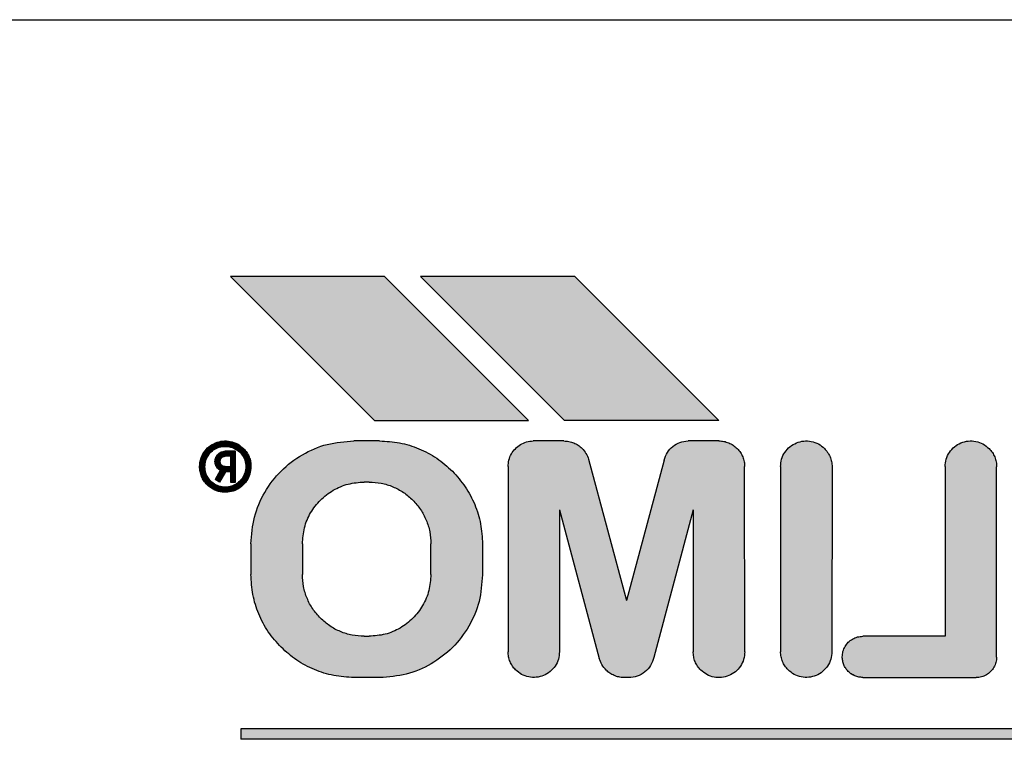
# Model space of a CAD drawing. Units: centimetres. Extents: x -4492 to -2850, y -2615 to -1562.
# Drawn here: x -3404 to -3402, y -1691 to -1690 of the extents above; entities that cross this region are included whole.
import ezdxf

# ---------------------------------------------------------------- set-up
doc = ezdxf.new("R2010")
doc.units = ezdxf.units.CM
doc.layers.add('1', color=7, linetype='Continuous')
pattern_1 = [(45, (69.03108124, 57.707509515), (-7.071067811865e-05, 6e-21), []), (135, (69.03108124, 57.707509515), (3e-20, -7.071067811865e-05), [])]

msp = doc.modelspace()

# ---------------------------------------------------------------- hatches: boundary and pattern name
at = {"layer": '1', "linetype": 'Continuous'}
h = msp.add_hatch(dxfattribs=at)
h.set_pattern_fill('CUSTOM47', color=6, scale=5e-05, angle=45, pattern_type=2)
h.set_pattern_definition(pattern_1)
h.paths.add_polyline_path([(-3403.5315, -1690.472), (-3403.2511, -1690.7523), (-3402.9515, -1690.752), (-3403.2315, -1690.472)])
h = msp.add_hatch(dxfattribs=at)
h.set_pattern_fill('CUSTOM46', color=6, scale=5e-05, angle=45, pattern_type=2)
h.set_pattern_definition(pattern_1)
h.paths.add_polyline_path([(-3402.8615, -1690.472), (-3403.1615, -1690.472), (-3402.8815, -1690.752), (-3402.5815, -1690.752)])
h = msp.add_hatch(dxfattribs=at)
h.set_pattern_fill('CUSTOM31', color=6, scale=5e-05, angle=45, pattern_type=2)
h.set_pattern_definition(pattern_1)
edge = h.paths.add_edge_path()
edge.add_spline(control_points=[(-3403.5058, -1690.807), (-3403.5036, -1690.8094), (-3403.4992, -1690.8143), (-3403.4947, -1690.8231), (-3403.4917, -1690.8324), (-3403.4916, -1690.8388), (-3403.4915, -1690.842)], knot_values=[0, 0, 0, 0, 0.009801, 0.019603, 0.029349, 0.038821, 0.038821, 0.038821, 0.038821], degree=3, periodic=0)
edge.add_spline(control_points=[(-3403.4915, -1690.842), (-3403.4919, -1690.8469), (-3403.4928, -1690.8567), (-3403.4994, -1690.8702), (-3403.5093, -1690.8812), (-3403.5221, -1690.8888), (-3403.5365, -1690.8925), (-3403.5514, -1690.8917), (-3403.5655, -1690.8869), (-3403.5731, -1690.8805), (-3403.5768, -1690.8773)], knot_values=[0, 0, 0, 0, 0.014673, 0.029345, 0.044018, 0.058691, 0.073363, 0.088036, 0.102708, 0.117381, 0.117381, 0.117381, 0.117381], degree=3, periodic=0)
edge.add_spline(control_points=[(-3403.5768, -1690.8773), (-3403.579, -1690.8749), (-3403.5834, -1690.87), (-3403.5879, -1690.8612), (-3403.5909, -1690.8518), (-3403.5913, -1690.8453), (-3403.5915, -1690.842)], knot_values=[0, 0, 0, 0, 0.009802, 0.019605, 0.029407, 0.039209, 0.039209, 0.039209, 0.039209], degree=3, periodic=0)
edge.add_spline(control_points=[(-3403.5915, -1690.842), (-3403.5911, -1690.8371), (-3403.5902, -1690.8273), (-3403.5836, -1690.8138), (-3403.5737, -1690.8028), (-3403.5609, -1690.7951), (-3403.5465, -1690.7915), (-3403.5316, -1690.7923), (-3403.5173, -1690.7972), (-3403.5097, -1690.8037), (-3403.5058, -1690.807)], knot_values=[0, 0, 0, 0, 0.014673, 0.029345, 0.044018, 0.058691, 0.073364, 0.088036, 0.102765, 0.117868, 0.117868, 0.117868, 0.117868], degree=3, periodic=0)
edge = h.paths.add_edge_path(flags=16)
edge.add_spline(control_points=[(-3403.5015, -1690.842), (-3403.5019, -1690.8462), (-3403.5026, -1690.8545), (-3403.5086, -1690.8659), (-3403.5176, -1690.8749), (-3403.5289, -1690.8807), (-3403.5415, -1690.8826), (-3403.5541, -1690.8807), (-3403.5654, -1690.8749), (-3403.5743, -1690.8659), (-3403.5803, -1690.8547), (-3403.5809, -1690.8464), (-3403.5811, -1690.8423)], knot_values=[0, 0, 0, 0, 0.012515, 0.025029, 0.037544, 0.050059, 0.062574, 0.075088, 0.087603, 0.100117, 0.112573, 0.124741, 0.124741, 0.124741, 0.124741], degree=3, periodic=0)
edge.add_spline(control_points=[(-3403.5811, -1690.8423), (-3403.5808, -1690.8384), (-3403.5801, -1690.8306), (-3403.5748, -1690.8198), (-3403.5669, -1690.811), (-3403.5561, -1690.8044), (-3403.5425, -1690.8019), (-3403.5281, -1690.8037), (-3403.5164, -1690.8107), (-3403.5081, -1690.8194), (-3403.5025, -1690.8299), (-3403.5018, -1690.8378), (-3403.5015, -1690.842)], knot_values=[0, 0, 0, 0, 0.011739, 0.023478, 0.035217, 0.046955, 0.060777, 0.076029, 0.089321, 0.100593, 0.111921, 0.124274, 0.124274, 0.124274, 0.124274], degree=3, periodic=0)
h = msp.add_hatch(dxfattribs=at)
h.set_pattern_fill('CUSTOM25', color=6, scale=5e-05, angle=45, pattern_type=2)
h.set_pattern_definition(pattern_1)
edge = h.paths.add_edge_path()
edge.add_line((-3403.4915, -1690.992), (-3403.4915, -1691.052))
edge.add_spline(control_points=[(-3403.4915, -1691.052), (-3403.4908, -1691.0651), (-3403.4893, -1691.0913), (-3403.4773, -1691.1289), (-3403.4591, -1691.1641), (-3403.4417, -1691.1836), (-3403.4329, -1691.1934)], knot_values=[0, 0, 0, 0, 0.039206, 0.078411, 0.117617, 0.156822, 0.156822, 0.156822, 0.156822], degree=3, periodic=0)
edge.add_spline(control_points=[(-3403.4329, -1691.1934), (-3403.4231, -1691.2021), (-3403.4036, -1691.2196), (-3403.3684, -1691.2378), (-3403.3306, -1691.2498), (-3403.3043, -1691.2515), (-3403.2912, -1691.2523)], knot_values=[0, 0, 0, 0, 0.039207, 0.078414, 0.117676, 0.157218, 0.157218, 0.157218, 0.157218], degree=3, periodic=0)
edge.add_line((-3403.2912, -1691.2523), (-3403.2412, -1691.2523))
edge.add_spline(control_points=[(-3403.2412, -1691.2523), (-3403.2237, -1691.251), (-3403.1888, -1691.2483), (-3403.14, -1691.2274), (-3403.0981, -1691.1954), (-3403.0661, -1691.1535), (-3403.0451, -1691.1047), (-3403.0425, -1691.0698), (-3403.0412, -1691.0523)], knot_values=[0, 0, 0, 0, 0.05221, 0.104421, 0.156631, 0.208842, 0.261052, 0.313262, 0.313262, 0.313262, 0.313262], degree=3, periodic=0)
edge.add_line((-3403.0412, -1691.0523), (-3403.0412, -1690.9923))
edge.add_spline(control_points=[(-3403.0412, -1690.9923), (-3403.0419, -1690.9792), (-3403.0434, -1690.953), (-3403.0553, -1690.9154), (-3403.0735, -1690.8803), (-3403.091, -1690.8607), (-3403.0997, -1690.8509)], knot_values=[0, 0, 0, 0, 0.039206, 0.078411, 0.117616, 0.156822, 0.156822, 0.156822, 0.156822], degree=3, periodic=0)
edge.add_spline(control_points=[(-3403.0997, -1690.8509), (-3403.1096, -1690.8421), (-3403.1293, -1690.8244), (-3403.1645, -1690.8062), (-3403.2022, -1690.7942), (-3403.2284, -1690.7927), (-3403.2415, -1690.792)], knot_values=[0, 0, 0, 0, 0.03964, 0.078906, 0.118112, 0.157319, 0.157319, 0.157319, 0.157319], degree=3, periodic=0)
edge.add_line((-3403.2415, -1690.792), (-3403.2915, -1690.792))
edge.add_spline(control_points=[(-3403.2915, -1690.792), (-3403.309, -1690.7933), (-3403.3439, -1690.796), (-3403.3926, -1690.817), (-3403.4346, -1690.8489), (-3403.4665, -1690.8908), (-3403.4875, -1690.9396), (-3403.4902, -1690.9745), (-3403.4915, -1690.992)], knot_values=[0, 0, 0, 0, 0.05221, 0.104421, 0.156631, 0.208842, 0.261052, 0.313262, 0.313262, 0.313262, 0.313262], degree=3, periodic=0)
edge = h.paths.add_edge_path(flags=16)
edge.add_line((-3403.1415, -1691.052), (-3403.1415, -1690.992))
edge.add_spline(control_points=[(-3403.1415, -1690.992), (-3403.142, -1690.9841), (-3403.1429, -1690.9684), (-3403.15, -1690.9458), (-3403.161, -1690.9247), (-3403.1714, -1690.913), (-3403.1767, -1690.9071)], knot_values=[0, 0, 0, 0, 0.023556, 0.047085, 0.070608, 0.094131, 0.094131, 0.094131, 0.094131], degree=3, periodic=0)
edge.add_spline(control_points=[(-3403.1767, -1690.9071), (-3403.1825, -1690.9019), (-3403.1943, -1690.8914), (-3403.2154, -1690.8805), (-3403.238, -1690.8733), (-3403.2537, -1690.8724), (-3403.2615, -1690.8719)], knot_values=[0, 0, 0, 0, 0.023525, 0.047049, 0.070574, 0.094099, 0.094099, 0.094099, 0.094099], degree=3, periodic=0)
edge.add_line((-3403.2615, -1690.8719), (-3403.2715, -1690.8719))
edge.add_spline(control_points=[(-3403.2715, -1690.8719), (-3403.282, -1690.8727), (-3403.303, -1690.8743), (-3403.3322, -1690.8869), (-3403.3574, -1690.9061), (-3403.3766, -1690.9313), (-3403.3891, -1690.9605), (-3403.3907, -1690.9815), (-3403.3915, -1690.9919)], knot_values=[0, 0, 0, 0, 0.031326, 0.062652, 0.093979, 0.125305, 0.156631, 0.187957, 0.187957, 0.187957, 0.187957], degree=3, periodic=0)
edge.add_line((-3403.3915, -1690.9919), (-3403.3915, -1691.0519))
edge.add_spline(control_points=[(-3403.3915, -1691.0519), (-3403.3911, -1691.0598), (-3403.3902, -1691.0755), (-3403.383, -1691.0981), (-3403.3721, -1691.1192), (-3403.3616, -1691.1309), (-3403.3564, -1691.1368)], knot_values=[0, 0, 0, 0, 0.023524, 0.047048, 0.070571, 0.094095, 0.094095, 0.094095, 0.094095], degree=3, periodic=0)
edge.add_spline(control_points=[(-3403.3564, -1691.1368), (-3403.3505, -1691.142), (-3403.3388, -1691.1525), (-3403.3177, -1691.1634), (-3403.2951, -1691.1706), (-3403.2794, -1691.1715), (-3403.2715, -1691.1719)], knot_values=[0, 0, 0, 0, 0.023524, 0.047048, 0.070572, 0.094096, 0.094096, 0.094096, 0.094096], degree=3, periodic=0)
edge.add_line((-3403.2715, -1691.1719), (-3403.2615, -1691.1719))
edge.add_spline(control_points=[(-3403.2615, -1691.1719), (-3403.2511, -1691.1712), (-3403.2301, -1691.1696), (-3403.2008, -1691.157), (-3403.1756, -1691.1378), (-3403.1565, -1691.1127), (-3403.1439, -1691.0834), (-3403.1423, -1691.0625), (-3403.1415, -1691.052)], knot_values=[0, 0, 0, 0, 0.031352, 0.062681, 0.094007, 0.125334, 0.15666, 0.187986, 0.187986, 0.187986, 0.187986], degree=3, periodic=0)
h = msp.add_hatch(dxfattribs=at)
h.set_pattern_fill('CUSTOM26', color=6, scale=5e-05, angle=45, pattern_type=2)
h.set_pattern_definition(pattern_1)
edge = h.paths.add_edge_path()
edge.add_spline(control_points=[(-3402.8829, -1690.792), (-3402.8796, -1690.7922), (-3402.8731, -1690.7925), (-3402.8637, -1690.7955), (-3402.855, -1690.8001), (-3402.8501, -1690.8044), (-3402.8476, -1690.8066)], knot_values=[0, 0, 0, 0, 0.009776, 0.019553, 0.029329, 0.039105, 0.039105, 0.039105, 0.039105], degree=3, periodic=0)
edge.add_spline(control_points=[(-3402.8476, -1690.8066), (-3402.845, -1690.8097), (-3402.8395, -1690.8159), (-3402.8364, -1690.8236), (-3402.8348, -1690.8275)], knot_values=[0, 0, 0, 0, 0.012146, 0.024646, 0.024646, 0.024646, 0.024646], degree=3, periodic=0)
edge.add_line((-3402.8348, -1690.8275), (-3402.7612, -1691.1023))
edge.add_line((-3402.7612, -1691.1023), (-3402.6882, -1690.8291))
edge.add_spline(control_points=[(-3402.6882, -1690.8291), (-3402.6864, -1690.8241), (-3402.6827, -1690.814), (-3402.6715, -1690.8022), (-3402.6574, -1690.794), (-3402.6468, -1690.7927), (-3402.6415, -1690.792)], knot_values=[0, 0, 0, 0, 0.015919, 0.031839, 0.047758, 0.063677, 0.063677, 0.063677, 0.063677], degree=3, periodic=0)
edge.add_line((-3402.6415, -1690.792), (-3402.5815, -1690.792))
edge.add_spline(control_points=[(-3402.5815, -1690.792), (-3402.5782, -1690.7922), (-3402.5717, -1690.7925), (-3402.5622, -1690.7955), (-3402.5533, -1690.8002), (-3402.5483, -1690.8047), (-3402.5458, -1690.807)], knot_values=[0, 0, 0, 0, 0.009802, 0.019604, 0.029465, 0.039699, 0.039699, 0.039699, 0.039699], degree=3, periodic=0)
edge.add_spline(control_points=[(-3402.5458, -1690.807), (-3402.5436, -1690.8094), (-3402.5392, -1690.8143), (-3402.5347, -1690.8231), (-3402.5317, -1690.8324), (-3402.5316, -1690.8388), (-3402.5315, -1690.842)], knot_values=[0, 0, 0, 0, 0.009801, 0.019601, 0.029348, 0.038819, 0.038819, 0.038819, 0.038819], degree=3, periodic=0)
edge.add_line((-3402.5315, -1690.842), (-3402.5312, -1691.2023))
edge.add_spline(control_points=[(-3402.5312, -1691.2023), (-3402.5316, -1691.2072), (-3402.5324, -1691.217), (-3402.539, -1691.2305), (-3402.549, -1691.2415), (-3402.5617, -1691.2492), (-3402.5762, -1691.2528), (-3402.591, -1691.252), (-3402.6052, -1691.2472), (-3402.6127, -1691.2409), (-3402.6165, -1691.2377)], knot_values=[0, 0, 0, 0, 0.014673, 0.029346, 0.044018, 0.058691, 0.073364, 0.088037, 0.102709, 0.117382, 0.117382, 0.117382, 0.117382], degree=3, periodic=0)
edge.add_spline(control_points=[(-3402.6165, -1691.2377), (-3402.6188, -1691.2351), (-3402.6233, -1691.2301), (-3402.628, -1691.2212), (-3402.6309, -1691.2118), (-3402.6313, -1691.2052), (-3402.6315, -1691.202)], knot_values=[0, 0, 0, 0, 0.010234, 0.020094, 0.029896, 0.039697, 0.039697, 0.039697, 0.039697], degree=3, periodic=0)
edge.add_line((-3402.6315, -1691.202), (-3402.6312, -1690.9262))
edge.add_line((-3402.6312, -1690.9262), (-3402.708, -1691.2129))
edge.add_spline(control_points=[(-3402.708, -1691.2129), (-3402.7097, -1691.2183), (-3402.7132, -1691.2292), (-3402.7249, -1691.2419), (-3402.7399, -1691.2506), (-3402.7512, -1691.2518), (-3402.7569, -1691.2523)], knot_values=[0, 0, 0, 0, 0.016883, 0.033766, 0.050648, 0.067531, 0.067531, 0.067531, 0.067531], degree=3, periodic=0)
edge.add_line((-3402.7569, -1691.2523), (-3402.7669, -1691.2523))
edge.add_spline(control_points=[(-3402.7669, -1691.2523), (-3402.77, -1691.2521), (-3402.7763, -1691.2515), (-3402.7853, -1691.2485), (-3402.7937, -1691.244), (-3402.7984, -1691.2398), (-3402.8007, -1691.2377)], knot_values=[0, 0, 0, 0, 0.009431, 0.018861, 0.028289, 0.037718, 0.037718, 0.037718, 0.037718], degree=3, periodic=0)
edge.add_spline(control_points=[(-3402.8007, -1691.2377), (-3402.8037, -1691.2343), (-3402.8097, -1691.2275), (-3402.8126, -1691.2191), (-3402.814, -1691.2149)], knot_values=[0, 0, 0, 0, 0.013505, 0.026643, 0.026643, 0.026643, 0.026643], degree=3, periodic=0)
edge.add_line((-3402.814, -1691.2149), (-3402.8912, -1690.9263))
edge.add_line((-3402.8912, -1690.9263), (-3402.8915, -1691.202))
edge.add_spline(control_points=[(-3402.8915, -1691.202), (-3402.8919, -1691.2069), (-3402.8928, -1691.2167), (-3402.8994, -1691.2302), (-3402.9093, -1691.2412), (-3402.9221, -1691.2488), (-3402.9365, -1691.2525), (-3402.9514, -1691.2517), (-3402.9656, -1691.2469), (-3402.9731, -1691.2405), (-3402.9769, -1691.2373)], knot_values=[0, 0, 0, 0, 0.014673, 0.029346, 0.044019, 0.058693, 0.073366, 0.088039, 0.102712, 0.117385, 0.117385, 0.117385, 0.117385], degree=3, periodic=0)
edge.add_spline(control_points=[(-3402.9769, -1691.2373), (-3402.979, -1691.2349), (-3402.9834, -1691.23), (-3402.988, -1691.2212), (-3402.9909, -1691.2118), (-3402.9913, -1691.2052), (-3402.9915, -1691.202)], knot_values=[0, 0, 0, 0, 0.009801, 0.019603, 0.029404, 0.039205, 0.039205, 0.039205, 0.039205], degree=3, periodic=0)
edge.add_line((-3402.9915, -1691.202), (-3402.9915, -1690.842))
edge.add_spline(control_points=[(-3402.9915, -1690.842), (-3402.9912, -1690.8377), (-3402.9905, -1690.8291), (-3402.9855, -1690.8171), (-3402.9778, -1690.8067), (-3402.9676, -1690.7987), (-3402.9557, -1690.7933), (-3402.9472, -1690.7924), (-3402.9429, -1690.792)], knot_values=[0, 0, 0, 0, 0.012821, 0.025642, 0.038464, 0.051285, 0.064106, 0.076927, 0.076927, 0.076927, 0.076927], degree=3, periodic=0)
edge.add_line((-3402.9429, -1690.792), (-3402.8829, -1690.792))
h = msp.add_hatch(dxfattribs=at)
h.set_pattern_fill('CUSTOM28', color=6, scale=5e-05, angle=45, pattern_type=2)
h.set_pattern_definition(pattern_1)
edge = h.paths.add_edge_path()
edge.add_line((-3402.4615, -1690.842), (-3402.4615, -1691.202))
edge.add_spline(control_points=[(-3402.4615, -1691.202), (-3402.4613, -1691.2052), (-3402.461, -1691.2118), (-3402.458, -1691.2212), (-3402.4534, -1691.23), (-3402.449, -1691.2349), (-3402.4469, -1691.2373)], knot_values=[0, 0, 0, 0, 0.009801, 0.019601, 0.029402, 0.039202, 0.039202, 0.039202, 0.039202], degree=3, periodic=0)
edge.add_spline(control_points=[(-3402.4469, -1691.2373), (-3402.4431, -1691.2405), (-3402.4356, -1691.2468), (-3402.4214, -1691.2517), (-3402.4065, -1691.2525), (-3402.3921, -1691.2488), (-3402.3793, -1691.2412), (-3402.3694, -1691.2302), (-3402.3628, -1691.2167), (-3402.3619, -1691.2069), (-3402.3615, -1691.202)], knot_values=[0, 0, 0, 0, 0.014673, 0.029347, 0.04402, 0.058694, 0.073367, 0.088041, 0.102714, 0.117388, 0.117388, 0.117388, 0.117388], degree=3, periodic=0)
edge.add_line((-3402.3615, -1691.202), (-3402.3612, -1690.8423))
edge.add_spline(control_points=[(-3402.3612, -1690.8423), (-3402.3615, -1690.8389), (-3402.3621, -1690.8323), (-3402.365, -1690.8227), (-3402.3696, -1690.814), (-3402.374, -1690.8091), (-3402.3761, -1690.8066)], knot_values=[0, 0, 0, 0, 0.01014, 0.019996, 0.029799, 0.039601, 0.039601, 0.039601, 0.039601], degree=3, periodic=0)
edge.add_spline(control_points=[(-3402.3761, -1690.8066), (-3402.3799, -1690.8034), (-3402.3875, -1690.7971), (-3402.4016, -1690.7923), (-3402.4165, -1690.7915), (-3402.4309, -1690.7951), (-3402.4437, -1690.8028), (-3402.4536, -1690.8138), (-3402.4602, -1690.8272), (-3402.4611, -1690.8371), (-3402.4615, -1690.842)], knot_values=[0, 0, 0, 0, 0.014673, 0.029345, 0.044018, 0.058691, 0.073363, 0.088036, 0.102709, 0.117382, 0.117382, 0.117382, 0.117382], degree=3, periodic=0)
h = msp.add_hatch(dxfattribs=at)
h.set_pattern_fill('CUSTOM27', color=6, scale=5e-05, angle=45, pattern_type=2)
h.set_pattern_definition(pattern_1)
edge = h.paths.add_edge_path()
edge.add_line((-3402.1415, -1690.842), (-3402.1415, -1691.172))
edge.add_line((-3402.1415, -1691.172), (-3402.3015, -1691.172))
edge.add_spline(control_points=[(-3402.3015, -1691.172), (-3402.305, -1691.1722), (-3402.312, -1691.1728), (-3402.3217, -1691.177), (-3402.3301, -1691.1834), (-3402.3365, -1691.1917), (-3402.3407, -1691.2015), (-3402.3412, -1691.2085), (-3402.3415, -1691.212)], knot_values=[0, 0, 0, 0, 0.010442, 0.020884, 0.031326, 0.041768, 0.05221, 0.062652, 0.062652, 0.062652, 0.062652], degree=3, periodic=0)
edge.add_spline(control_points=[(-3402.3415, -1691.212), (-3402.3414, -1691.2146), (-3402.3411, -1691.2198), (-3402.3387, -1691.2274), (-3402.335, -1691.2344), (-3402.3315, -1691.2383), (-3402.3298, -1691.2403)], knot_values=[0, 0, 0, 0, 0.007842, 0.015683, 0.023525, 0.031366, 0.031366, 0.031366, 0.031366], degree=3, periodic=0)
edge.add_spline(control_points=[(-3402.3298, -1691.2403), (-3402.3278, -1691.242), (-3402.3239, -1691.2455), (-3402.3169, -1691.2491), (-3402.3094, -1691.2515), (-3402.3041, -1691.2518), (-3402.3015, -1691.252)], knot_values=[0, 0, 0, 0, 0.007841, 0.015682, 0.023523, 0.031364, 0.031364, 0.031364, 0.031364], degree=3, periodic=0)
edge.add_line((-3402.3015, -1691.252), (-3402.0812, -1691.2523))
edge.add_spline(control_points=[(-3402.0812, -1691.2523), (-3402.0777, -1691.2521), (-3402.0707, -1691.2515), (-3402.0609, -1691.2473), (-3402.0525, -1691.2409), (-3402.0462, -1691.2325), (-3402.042, -1691.2228), (-3402.0414, -1691.2158), (-3402.0412, -1691.2123)], knot_values=[0, 0, 0, 0, 0.010442, 0.020884, 0.031326, 0.041768, 0.05221, 0.062652, 0.062652, 0.062652, 0.062652], degree=3, periodic=0)
edge.add_line((-3402.0412, -1691.2123), (-3402.0412, -1690.8423))
edge.add_spline(control_points=[(-3402.0412, -1690.8423), (-3402.0413, -1690.839), (-3402.0417, -1690.8325), (-3402.0447, -1690.8231), (-3402.0492, -1690.8143), (-3402.0536, -1690.8094), (-3402.0558, -1690.807)], knot_values=[0, 0, 0, 0, 0.009802, 0.019604, 0.029406, 0.039208, 0.039208, 0.039208, 0.039208], degree=3, periodic=0)
edge.add_spline(control_points=[(-3402.0558, -1690.807), (-3402.0597, -1690.8037), (-3402.0673, -1690.7972), (-3402.0816, -1690.7923), (-3402.0965, -1690.7915), (-3402.1109, -1690.7951), (-3402.1237, -1690.8028), (-3402.1336, -1690.8138), (-3402.1402, -1690.8272), (-3402.1411, -1690.8371), (-3402.1415, -1690.842)], knot_values=[0, 0, 0, 0, 0.015096, 0.029824, 0.044498, 0.059171, 0.073845, 0.088519, 0.103192, 0.117866, 0.117866, 0.117866, 0.117866], degree=3, periodic=0)
h = msp.add_hatch(dxfattribs=at)
h.set_pattern_fill('CUSTOM24', color=6, scale=5e-05, angle=45, pattern_type=2)
h.set_pattern_definition(pattern_1)
edge = h.paths.add_edge_path()
edge.add_line((-3403.5415, -1690.812), (-3403.5215, -1690.812))
edge.add_line((-3403.5215, -1690.812), (-3403.5215, -1690.872))
edge.add_line((-3403.5215, -1690.872), (-3403.5315, -1690.872))
edge.add_line((-3403.5315, -1690.872), (-3403.5311, -1690.8523))
edge.add_line((-3403.5311, -1690.8523), (-3403.5411, -1690.8523))
edge.add_line((-3403.5411, -1690.8523), (-3403.5527, -1690.8723))
edge.add_line((-3403.5527, -1690.8723), (-3403.5614, -1690.8673))
edge.add_line((-3403.5614, -1690.8673), (-3403.5512, -1690.8496))
edge.add_line((-3403.5512, -1690.8496), (-3403.5553, -1690.8465))
edge.add_spline(control_points=[(-3403.5553, -1690.8465), (-3403.5571, -1690.8443), (-3403.5606, -1690.8401), (-3403.5612, -1690.8346), (-3403.5615, -1690.832)], knot_values=[0, 0, 0, 0, 0.008229, 0.016082, 0.016082, 0.016082, 0.016082], degree=3, periodic=0)
edge.add_spline(control_points=[(-3403.5615, -1690.832), (-3403.5612, -1690.8294), (-3403.5606, -1690.8241), (-3403.556, -1690.8175), (-3403.5494, -1690.8129), (-3403.5441, -1690.8123), (-3403.5415, -1690.812)], knot_values=[0, 0, 0, 0, 0.007804, 0.015607, 0.023411, 0.031214, 0.031214, 0.031214, 0.031214], degree=3, periodic=0)
edge = h.paths.add_edge_path(flags=16)
edge.add_line((-3403.5415, -1690.842), (-3403.5315, -1690.8419))
edge.add_line((-3403.5315, -1690.8419), (-3403.5315, -1690.8219))
edge.add_line((-3403.5315, -1690.8219), (-3403.5415, -1690.8219))
edge.add_spline(control_points=[(-3403.5415, -1690.8219), (-3403.5432, -1690.8222), (-3403.5458, -1690.8225), (-3403.5493, -1690.8252), (-3403.5507, -1690.8285), (-3403.5513, -1690.831), (-3403.5515, -1690.8319)], knot_values=[0, 0, 0, 0, 0.004919, 0.007815, 0.012576, 0.015508, 0.015508, 0.015508, 0.015508], degree=3, periodic=0)
edge.add_spline(control_points=[(-3403.5515, -1690.8319), (-3403.5512, -1690.8337), (-3403.5506, -1690.8373), (-3403.548, -1690.8397), (-3403.5467, -1690.8409)], knot_values=[0, 0, 0, 0, 0.005211, 0.010461, 0.010461, 0.010461, 0.010461], degree=3, periodic=0)
edge.add_spline(control_points=[(-3403.5467, -1690.8409), (-3403.5458, -1690.8411), (-3403.5441, -1690.8415), (-3403.5424, -1690.8418), (-3403.5415, -1690.842)], knot_values=[0, 0, 0, 0, 0.00265, 0.0053, 0.0053, 0.0053, 0.0053], degree=3, periodic=0)
h = msp.add_hatch(dxfattribs=at)
h.set_pattern_fill('CUSTOM45', color=6, scale=5e-05, angle=45, pattern_type=2)
h.set_pattern_definition(pattern_1)
h.paths.add_polyline_path([(-3403.5115, -1691.352), (-3403.5112, -1691.3723), (-3401.2912, -1691.3723), (-3401.2912, -1691.3523)])

# ---------------------------------------------------------------- linework, layer by layer
at = {"color": 6, "linetype": 'Continuous'}
msp.add_line((-3407.3408, -1689.9727), (-3400.9409, -1689.9728), dxfattribs=at)
at = {"color": 250, "linetype": 'Continuous'}
for p, q in [((-3403.2315, -1690.472), (-3403.5315, -1690.472)), ((-3403.5315, -1690.472), (-3403.2511, -1690.7523)), ((-3402.9515, -1690.752), (-3403.2315, -1690.472)), ((-3403.1615, -1690.472), (-3402.8815, -1690.752)), ((-3402.8615, -1690.472), (-3403.1615, -1690.472)), ((-3402.5815, -1690.752), (-3402.8615, -1690.472)), ((-3403.2511, -1690.7523), (-3402.9515, -1690.752)), ((-3402.5815, -1690.752), (-3402.8815, -1690.752)), ((-3403.2415, -1690.792), (-3403.2915, -1690.792)), ((-3402.8829, -1690.792), (-3402.9429, -1690.792)), ((-3402.5815, -1690.792), (-3402.6415, -1690.792)), ((-3403.5215, -1690.812), (-3403.5415, -1690.812)), ((-3403.5315, -1690.8219), (-3403.5415, -1690.8219)), ((-3403.5315, -1690.8219), (-3403.5315, -1690.8419)), ((-3403.5215, -1690.872), (-3403.5215, -1690.812)), ((-3403.5415, -1690.842), (-3403.5315, -1690.8419)), ((-3402.9915, -1690.842), (-3402.9915, -1691.202)), ((-3402.8348, -1690.8275), (-3402.7612, -1691.1023)), ((-3402.6882, -1690.8291), (-3402.7612, -1691.1023)), ((-3402.5312, -1691.2023), (-3402.5315, -1690.842)), ((-3402.4615, -1690.842), (-3402.4615, -1691.202)), ((-3402.3612, -1690.8423), (-3402.3615, -1691.202)), ((-3402.1415, -1690.842), (-3402.1415, -1691.172)), ((-3402.0412, -1691.2123), (-3402.0412, -1690.8423)), ((-3403.5512, -1690.8496), (-3403.5614, -1690.8673)), ((-3403.5512, -1690.8496), (-3403.5553, -1690.8465)), ((-3403.5411, -1690.8523), (-3403.5527, -1690.8723)), ((-3403.5311, -1690.8523), (-3403.5411, -1690.8523)), ((-3403.5311, -1690.8523), (-3403.5315, -1690.872)), ((-3403.5527, -1690.8723), (-3403.5614, -1690.8673)), ((-3403.5315, -1690.872), (-3403.5215, -1690.872)), ((-3403.2615, -1690.8719), (-3403.2715, -1690.8719)), ((-3402.8912, -1690.9263), (-3402.8915, -1691.202)), ((-3402.8912, -1690.9263), (-3402.814, -1691.2149)), ((-3402.6312, -1690.9262), (-3402.708, -1691.2129)), ((-3402.6312, -1690.9262), (-3402.6315, -1691.202)), ((-3403.4915, -1690.992), (-3403.4915, -1691.052)), ((-3403.3915, -1690.9919), (-3403.3915, -1691.0519)), ((-3403.1415, -1691.052), (-3403.1415, -1690.992)), ((-3403.0412, -1690.9923), (-3403.0412, -1691.0523)), ((-3403.2715, -1691.1719), (-3403.2615, -1691.1719)), ((-3402.1415, -1691.172), (-3402.3015, -1691.172)), ((-3403.2412, -1691.2523), (-3403.2912, -1691.2523)), ((-3402.7569, -1691.2523), (-3402.7669, -1691.2523)), ((-3402.3015, -1691.252), (-3402.0812, -1691.2523)), ((-3403.5115, -1691.352), (-3403.5112, -1691.3723)), ((-3401.2912, -1691.3523), (-3403.5115, -1691.352)), ((-3401.2912, -1691.3723), (-3403.5112, -1691.3723))]:
    msp.add_line(p, q, dxfattribs=at)
for points in [[(-3403.5915, -1690.842), (-3403.5893, -1690.8275), (-3403.5831, -1690.8142), (-3403.5732, -1690.8033), (-3403.5606, -1690.7958), (-3403.5464, -1690.7922), (-3403.5317, -1690.7929), (-3403.5179, -1690.7979), (-3403.5058, -1690.807)], [(-3403.5811, -1690.8423), (-3403.5794, -1690.8307), (-3403.5744, -1690.8201), (-3403.5665, -1690.8114), (-3403.5565, -1690.8054), (-3403.5451, -1690.8025), (-3403.5333, -1690.8031), (-3403.5223, -1690.8071), (-3403.5129, -1690.814)], [(-3403.5811, -1690.8423), (-3403.5794, -1690.8307), (-3403.5744, -1690.8201), (-3403.5665, -1690.8114), (-3403.5565, -1690.8054), (-3403.5429, -1690.8027), (-3403.5278, -1690.8049), (-3403.5163, -1690.8115), (-3403.5085, -1690.8197), (-3403.5034, -1690.8298), (-3403.5015, -1690.842)], [(-3403.4915, -1690.992), (-3403.4847, -1690.9402), (-3403.4647, -1690.892), (-3403.4329, -1690.8506), (-3403.3915, -1690.8188), (-3403.3433, -1690.7988), (-3403.2915, -1690.792)], [(-3403.2415, -1690.792), (-3403.2025, -1690.7958), (-3403.165, -1690.8072), (-3403.1303, -1690.8257), (-3403.0997, -1690.8509)], [(-3402.9915, -1690.842), (-3402.9899, -1690.8293), (-3402.985, -1690.8174), (-3402.9773, -1690.8071), (-3402.9673, -1690.7992), (-3402.9556, -1690.794), (-3402.9429, -1690.792)], [(-3402.8829, -1690.792), (-3402.8732, -1690.793), (-3402.8638, -1690.7958), (-3402.8552, -1690.8004), (-3402.8476, -1690.8066)], [(-3402.8476, -1690.8066), (-3402.8401, -1690.8162), (-3402.8348, -1690.8275)], [(-3402.8476, -1690.8066), (-3402.8401, -1690.8162), (-3402.8348, -1690.8275)], [(-3402.6882, -1690.8291), (-3402.6817, -1690.8146), (-3402.671, -1690.8028), (-3402.6571, -1690.795), (-3402.6415, -1690.792)], [(-3402.5815, -1690.792), (-3402.5717, -1690.7929), (-3402.5624, -1690.7958), (-3402.5537, -1690.8004), (-3402.5458, -1690.807)], [(-3402.4615, -1690.842), (-3402.4594, -1690.8275), (-3402.4531, -1690.8142), (-3402.4432, -1690.8033), (-3402.4306, -1690.7958), (-3402.4164, -1690.7922), (-3402.4018, -1690.7929), (-3402.3879, -1690.7979), (-3402.3761, -1690.8066)], [(-3402.3761, -1690.8066), (-3402.3699, -1690.8142), (-3402.3653, -1690.8228), (-3402.3624, -1690.8323), (-3402.3612, -1690.8423)], [(-3402.3761, -1690.8066), (-3402.3699, -1690.8142), (-3402.3653, -1690.8228), (-3402.3624, -1690.8323), (-3402.3612, -1690.8423)], [(-3402.1415, -1690.842), (-3402.1394, -1690.8275), (-3402.1331, -1690.8142), (-3402.1232, -1690.8033), (-3402.1106, -1690.7958), (-3402.0964, -1690.7922), (-3402.0817, -1690.7929), (-3402.0679, -1690.7979), (-3402.0558, -1690.807)], [(-3403.5615, -1690.832), (-3403.56, -1690.8243), (-3403.5556, -1690.8178), (-3403.5492, -1690.8135), (-3403.5415, -1690.812)], [(-3403.5515, -1690.8319), (-3403.5508, -1690.8291), (-3403.5486, -1690.8249), (-3403.5463, -1690.8231), (-3403.5415, -1690.8219)], [(-3403.5058, -1690.807), (-3403.4996, -1690.8146), (-3403.495, -1690.8232), (-3403.4922, -1690.8325), (-3403.4915, -1690.842)], [(-3403.5058, -1690.807), (-3403.4996, -1690.8146), (-3403.495, -1690.8232), (-3403.4922, -1690.8325), (-3403.4915, -1690.842)], [(-3402.5458, -1690.807), (-3402.5396, -1690.8145), (-3402.535, -1690.8232), (-3402.5322, -1690.8325), (-3402.5315, -1690.842)], [(-3402.5458, -1690.807), (-3402.5396, -1690.8145), (-3402.535, -1690.8232), (-3402.5322, -1690.8325), (-3402.5315, -1690.842)], [(-3402.0558, -1690.807), (-3402.0496, -1690.8145), (-3402.045, -1690.8232), (-3402.0421, -1690.8326), (-3402.0412, -1690.8423)], [(-3402.0558, -1690.807), (-3402.0496, -1690.8145), (-3402.045, -1690.8232), (-3402.0421, -1690.8326), (-3402.0412, -1690.8423)], [(-3403.5768, -1690.8773), (-3403.5831, -1690.8698), (-3403.5877, -1690.8611), (-3403.5905, -1690.8517), (-3403.5915, -1690.842)], [(-3403.5689, -1690.8723), (-3403.5744, -1690.8646), (-3403.5788, -1690.8565), (-3403.5811, -1690.8502), (-3403.5811, -1690.8423)], [(-3403.5015, -1690.842), (-3403.5035, -1690.8543), (-3403.5091, -1690.8655), (-3403.518, -1690.8743), (-3403.5291, -1690.88), (-3403.5415, -1690.882), (-3403.5539, -1690.88), (-3403.565, -1690.8743), (-3403.5739, -1690.8655), (-3403.5795, -1690.8544), (-3403.5811, -1690.8423)], [(-3403.4915, -1690.842), (-3403.4937, -1690.8565), (-3403.4999, -1690.8698), (-3403.5098, -1690.8806), (-3403.5224, -1690.8882), (-3403.5366, -1690.8917), (-3403.5512, -1690.891), (-3403.5651, -1690.8861), (-3403.5768, -1690.8773)], [(-3403.4915, -1690.842), (-3403.4937, -1690.8565), (-3403.4999, -1690.8698), (-3403.5098, -1690.8806), (-3403.5224, -1690.8882), (-3403.5366, -1690.8917), (-3403.5512, -1690.891), (-3403.5651, -1690.8861), (-3403.5768, -1690.8773)], [(-3403.5553, -1690.8465), (-3403.5599, -1690.8397), (-3403.5615, -1690.832)], [(-3403.5467, -1690.8409), (-3403.5501, -1690.837), (-3403.5515, -1690.8319)], [(-3403.5415, -1690.842), (-3403.5441, -1690.8415), (-3403.5467, -1690.8409)], [(-3403.0997, -1690.8509), (-3403.0749, -1690.8812), (-3403.0564, -1690.9158), (-3403.045, -1690.9533), (-3403.0412, -1690.9923)], [(-3403.0997, -1690.8509), (-3403.0749, -1690.8812), (-3403.0564, -1690.9158), (-3403.045, -1690.9533), (-3403.0412, -1690.9923)], [(-3403.3915, -1690.9919), (-3403.3874, -1690.9609), (-3403.3755, -1690.9319), (-3403.3564, -1690.9071), (-3403.3315, -1690.888), (-3403.3026, -1690.876), (-3403.2715, -1690.8719)], [(-3403.2615, -1690.8719), (-3403.2381, -1690.8743), (-3403.2156, -1690.8811), (-3403.1949, -1690.8922), (-3403.1767, -1690.9071)], [(-3403.1767, -1690.9071), (-3403.1618, -1690.9253), (-3403.1507, -1690.946), (-3403.1438, -1690.9685), (-3403.1415, -1690.992)], [(-3403.4329, -1691.1934), (-3403.4578, -1691.1631), (-3403.4763, -1691.1285), (-3403.4877, -1691.091), (-3403.4915, -1691.052)], [(-3403.3564, -1691.1368), (-3403.3713, -1691.1186), (-3403.3824, -1691.0979), (-3403.3892, -1691.0754), (-3403.3915, -1691.0519)], [(-3403.1415, -1691.052), (-3403.1456, -1691.083), (-3403.1576, -1691.112), (-3403.1766, -1691.1368), (-3403.2015, -1691.1559), (-3403.2304, -1691.1679), (-3403.2615, -1691.1719)], [(-3403.0412, -1691.0523), (-3403.048, -1691.1041), (-3403.0679, -1691.1523), (-3403.0997, -1691.1937), (-3403.1412, -1691.2255), (-3403.1894, -1691.2455), (-3403.2412, -1691.2523)], [(-3403.0412, -1691.0523), (-3403.048, -1691.1041), (-3403.0679, -1691.1523), (-3403.0997, -1691.1937), (-3403.1412, -1691.2255), (-3403.1894, -1691.2455), (-3403.2412, -1691.2523)], [(-3403.2715, -1691.1719), (-3403.2949, -1691.1696), (-3403.3175, -1691.1628), (-3403.3382, -1691.1517), (-3403.3564, -1691.1368)], [(-3402.3415, -1691.212), (-3402.3401, -1691.2016), (-3402.3361, -1691.192), (-3402.3298, -1691.1837), (-3402.3215, -1691.1773), (-3402.3119, -1691.1733), (-3402.3015, -1691.172)], [(-3403.2912, -1691.2523), (-3403.3305, -1691.2482), (-3403.368, -1691.2368), (-3403.4026, -1691.2183), (-3403.4329, -1691.1934)], [(-3403.2912, -1691.2523), (-3403.3305, -1691.2482), (-3403.368, -1691.2368), (-3403.4026, -1691.2183), (-3403.4329, -1691.1934)], [(-3402.9769, -1691.2373), (-3402.9831, -1691.2298), (-3402.9877, -1691.2211), (-3402.9905, -1691.2117), (-3402.9915, -1691.202)], [(-3402.8915, -1691.202), (-3402.8937, -1691.2165), (-3402.8999, -1691.2298), (-3402.9098, -1691.2406), (-3402.9224, -1691.2482), (-3402.9366, -1691.2517), (-3402.9513, -1691.251), (-3402.9651, -1691.2461), (-3402.9769, -1691.2373)], [(-3402.8915, -1691.202), (-3402.8937, -1691.2165), (-3402.8999, -1691.2298), (-3402.9098, -1691.2406), (-3402.9224, -1691.2482), (-3402.9366, -1691.2517), (-3402.9513, -1691.251), (-3402.9651, -1691.2461), (-3402.9769, -1691.2373)], [(-3402.6165, -1691.2377), (-3402.623, -1691.2298), (-3402.6277, -1691.2211), (-3402.6305, -1691.2117), (-3402.6315, -1691.202)], [(-3402.5312, -1691.2023), (-3402.5333, -1691.2168), (-3402.5396, -1691.2301), (-3402.5494, -1691.241), (-3402.562, -1691.2485), (-3402.5763, -1691.2521), (-3402.5909, -1691.2514), (-3402.6047, -1691.2464), (-3402.6165, -1691.2377)], [(-3402.5312, -1691.2023), (-3402.5333, -1691.2168), (-3402.5396, -1691.2301), (-3402.5494, -1691.241), (-3402.562, -1691.2485), (-3402.5763, -1691.2521), (-3402.5909, -1691.2514), (-3402.6047, -1691.2464), (-3402.6165, -1691.2377)], [(-3402.4469, -1691.2373), (-3402.4531, -1691.2297), (-3402.4577, -1691.2211), (-3402.4605, -1691.2117), (-3402.4615, -1691.202)], [(-3402.3615, -1691.202), (-3402.3637, -1691.2165), (-3402.3699, -1691.2298), (-3402.3798, -1691.2406), (-3402.3924, -1691.2482), (-3402.4066, -1691.2517), (-3402.4213, -1691.251), (-3402.4351, -1691.2461), (-3402.4469, -1691.2373)], [(-3402.3615, -1691.202), (-3402.3637, -1691.2165), (-3402.3699, -1691.2298), (-3402.3798, -1691.2406), (-3402.3924, -1691.2482), (-3402.4066, -1691.2517), (-3402.4213, -1691.251), (-3402.4351, -1691.2461), (-3402.4469, -1691.2373)], [(-3402.8007, -1691.2377), (-3402.809, -1691.227), (-3402.814, -1691.2149)], [(-3402.708, -1691.2129), (-3402.7143, -1691.2286), (-3402.7255, -1691.2412), (-3402.7402, -1691.2495), (-3402.7569, -1691.2523)], [(-3402.708, -1691.2129), (-3402.7143, -1691.2286), (-3402.7255, -1691.2412), (-3402.7402, -1691.2495), (-3402.7569, -1691.2523)], [(-3402.3298, -1691.2403), (-3402.3348, -1691.2342), (-3402.3385, -1691.2273), (-3402.3407, -1691.2198), (-3402.3415, -1691.212)], [(-3402.0412, -1691.2123), (-3402.0425, -1691.2227), (-3402.0465, -1691.2323), (-3402.0529, -1691.2406), (-3402.0612, -1691.247), (-3402.0708, -1691.251), (-3402.0812, -1691.2523)], [(-3402.0412, -1691.2123), (-3402.0425, -1691.2227), (-3402.0465, -1691.2323), (-3402.0529, -1691.2406), (-3402.0612, -1691.247), (-3402.0708, -1691.251), (-3402.0812, -1691.2523)], [(-3402.7669, -1691.2523), (-3402.7762, -1691.2511), (-3402.7852, -1691.2482), (-3402.7934, -1691.2437), (-3402.8007, -1691.2377)], [(-3402.7669, -1691.2523), (-3402.7762, -1691.2511), (-3402.7852, -1691.2482), (-3402.7934, -1691.2437), (-3402.8007, -1691.2377)], [(-3402.3015, -1691.252), (-3402.3093, -1691.2512), (-3402.3168, -1691.2489), (-3402.3237, -1691.2452), (-3402.3298, -1691.2403)], [(-3402.3015, -1691.252), (-3402.3093, -1691.2512), (-3402.3168, -1691.2489), (-3402.3233, -1691.2457), (-3402.3261, -1691.244)]]:
    msp.add_spline(points, degree=3, dxfattribs=at)

doc.saveas('drawing.dxf')
